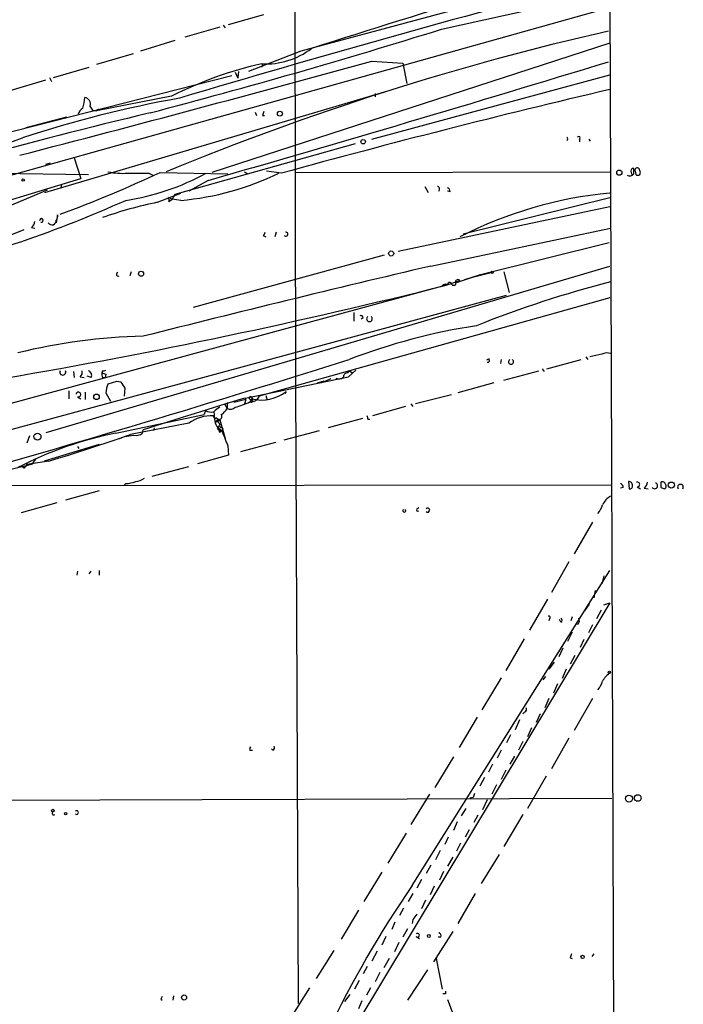
# Model space of a CAD drawing. Extents: x 3 to 72967, y 0 to 72662.
# Drawn here: x 772 to 857, y 71952 to 72078 of the extents above; entities that cross this region are included whole.
import ezdxf

# ---------------------------------------------------------------- set-up
doc = ezdxf.new("R2010")
doc.units = 0
doc.header["$MEASUREMENT"] = 0
doc.layers.add('MAIN', color=5, linetype='CONTINUOUS')

msp = doc.modelspace()

# ---------------------------------------------------------------- linework, layer by layer
at = {"layer": 'MAIN'}
for p, q in [((807.466, 72136.8768), (807.6353, 72031.6361)), ((847.6827, 72102.4175), (848.6987, 71817.6835)), ((847.6827, 72084.6375), (808.3127, 72074.0541)), ((826.262, 72076.8481), (847.6827, 72081.5895)), ((847.6827, 72079.5575), (765.048, 72056.4435)), ((799.084, 72077.4408), (803.5713, 72078.7108)), ((797.9833, 72077.1021), (793.496, 72075.8321)), ((798.4067, 72077.3561), (798.6607, 72077.0175)), ((792.226, 72075.4088), (787.8233, 72074.0541)), ((847.7673, 72075.0701), (796.9673, 72058.5601)), ((786.892, 72073.7155), (782.2353, 72072.3608)), ((808.3127, 72074.0541), (801.624, 72071.4295)), ((803.402, 72072.4455), (803.3173, 72072.0221)), ((817.372, 72072.7841), (821.3513, 72072.5301)), ((821.3513, 72072.5301), (821.8593, 72069.9055)), ((776.732, 72070.6675), (781.304, 72072.0221)), ((799.9307, 72071.3448), (800.2693, 72070.5828)), ((800.354, 72071.4295), (800.2693, 72070.5828)), ((760.0527, 72060.9308), (799.5073, 72070.9215)), ((775.716, 72070.3288), (771.144, 72068.9741)), ((776.224, 72070.6675), (776.478, 72070.1595)), ((817.372, 72062.7935), (847.7673, 72071.0061)), ((775.6313, 72056.0201), (818.5573, 72068.7201)), ((817.7953, 72068.6355), (817.7953, 72068.2121)), ((818.5573, 72068.7201), (819.404, 72068.9741)), ((791.8027, 72068.2968), (782.2353, 72066.4341)), ((781.3887, 72067.0268), (781.7273, 72066.5188)), ((781.7273, 72066.5188), (782.2353, 72066.4341)), ((782.4893, 72066.6881), (782.2353, 72066.4341)), ((802.4707, 72066.2648), (802.64, 72065.8415)), ((773.2607, 72064.3175), (778.4253, 72065.6721)), ((778.1713, 72065.5028), (778.4253, 72065.6721)), ((803.402, 72065.8415), (803.656, 72065.8415)), ((843.8727, 72062.7935), (843.8727, 72062.4548)), ((845.312, 72062.5395), (845.1427, 72062.7935)), ((815.2553, 72062.2008), (792.226, 72055.7661)), ((779.3567, 72060.4228), (780.2033, 72057.7981)), ((765.1327, 72058.5601), (781.2193, 72058.3061)), ((776.3087, 72059.7455), (775.716, 72059.5761)), ((790.3633, 72058.5601), (798.9993, 72058.3908)), ((801.116, 72058.6448), (801.5393, 72058.3908)), ((805.8573, 72058.4755), (803.91, 72058.7295)), ((807.6353, 72058.5601), (847.7673, 72058.6448)), ((850.8153, 72058.3908), (850.8153, 72059.0681)), ((850.9847, 72058.7295), (851.0693, 72058.3061)), ((708.7447, 72035.9541), (780.2033, 72057.7981)), ((788.924, 72058.4755), (789.432, 72058.2215)), ((796.4593, 72057.5441), (794.004, 72056.1895)), ((759.968, 72049.5855), (775.97, 72056.3588)), ((777.748, 72057.0361), (777.6633, 72056.6128)), ((824.1453, 72056.7821), (824.5687, 72056.0201)), ((827.3627, 72056.1048), (827.024, 72056.1895)), ((790.0247, 72054.7501), (792.988, 72055.9355)), ((791.3793, 72055.4275), (791.8873, 72055.1735)), ((791.464, 72054.8348), (791.8873, 72055.1735)), ((792.226, 72055.7661), (791.8873, 72055.1735)), ((792.988, 72055.0041), (791.8873, 72055.1735)), ((847.7673, 72055.3428), (829.056, 72050.6861)), ((847.7673, 72054.1575), (820.7587, 72048.4848)), ((777.24, 72053.1415), (777.0707, 72052.1255)), ((773.938, 72051.5328), (774.3613, 72051.4481)), ((824.9073, 72046.6221), (847.852, 72051.4481)), ((803.4867, 72050.5168), (803.8253, 72050.3475)), ((805.18, 72050.9401), (805.0107, 72050.3475)), ((847.6827, 72049.5855), (831.088, 72045.4368)), ((794.5967, 72041.3728), (818.9807, 72048.0615)), ((775.8007, 72025.3708), (847.7673, 72046.6221)), ((786.638, 72045.8601), (786.4687, 72045.3521)), ((826.8547, 72044.1668), (828.6327, 72044.7595)), ((828.2093, 72044.5055), (830.2413, 72045.1828)), ((831.088, 72045.4368), (829.2253, 72044.8441)), ((830.2413, 72045.1828), (832.612, 72045.7755)), ((834.2207, 72045.8601), (834.898, 72043.2355)), ((826.8547, 72044.1668), (732.282, 72018.5128)), ((827.6167, 72044.1668), (827.9553, 72044.1668)), ((756.412, 72021.7301), (834.5593, 72042.8968)), ((847.7673, 72042.5581), (802.9787, 72030.0275)), ((815.086, 72040.6955), (815.086, 72039.5948)), ((816.2713, 72040.0181), (816.0173, 72039.8488)), ((832.358, 72034.7688), (832.0193, 72034.5995)), ((833.882, 72034.6841), (833.7973, 72034.1761)), ((839.724, 72033.4988), (844.1267, 72034.6841)), ((844.7193, 72035.0228), (844.9733, 72034.6841)), ((846.7513, 72035.3615), (845.2273, 72035.0228)), ((839.1313, 72033.4988), (839.3853, 72033.1601)), ((779.272, 72033.1601), (779.3567, 72032.3981)), ((780.1187, 72032.4828), (780.6267, 72032.3981)), ((781.558, 72032.3981), (781.05, 72032.5675)), ((782.9973, 72033.2448), (782.9127, 72032.9908)), ((782.9973, 72032.3981), (783.336, 72032.3981)), ((783.4207, 72032.8215), (783.336, 72032.3981)), ((801.2007, 72029.7735), (814.4087, 72032.4828)), ((812.1227, 72032.2288), (810.9373, 72031.7208)), ((814.324, 72032.9908), (814.4933, 72033.2448)), ((814.4087, 72032.4828), (815.34, 72033.3295)), ((814.4933, 72033.2448), (814.9167, 72032.9908)), ((834.2207, 72032.0595), (838.708, 72033.2448)), ((784.7753, 72031.8901), (783.6747, 72031.5515)), ((785.368, 72031.8055), (784.7753, 72031.8901)), ((785.7913, 72030.0275), (785.876, 72031.0435)), ((807.6353, 72031.6361), (807.974, 71952.4728)), ((810.4293, 72031.7208), (811.276, 72031.9748)), ((832.9507, 72031.7208), (828.3787, 72030.4508)), ((778.6793, 72030.7048), (778.6793, 72029.6888)), ((779.78, 72029.9428), (780.2033, 72029.6888)), ((780.796, 72030.5355), (780.796, 72029.6041)), ((783.4207, 72030.4508), (784.0133, 72029.3501)), ((802.0473, 72029.6888), (801.7933, 72029.2655)), ((802.9787, 72030.0275), (802.64, 72029.5195)), ((803.8253, 72030.1121), (803.9947, 72029.5195)), ((806.45, 72030.6201), (806.2807, 72030.3661)), ((827.532, 72030.1968), (822.96, 72029.0115)), ((798.576, 72029.0115), (798.9147, 72028.4188)), ((798.9147, 72029.1808), (798.9147, 72028.4188)), ((801.2853, 72029.6041), (799.7613, 72029.1808)), ((801.2853, 72029.6041), (801.116, 72029.0115)), ((802.4707, 72029.4348), (802.64, 72029.5195)), ((821.69, 72028.6728), (817.4567, 72027.4875)), ((822.3673, 72029.0115), (822.6213, 72028.6728)), ((784.6907, 72025.2861), (795.9513, 72027.6568)), ((796.1207, 72028.1648), (795.9513, 72027.6568)), ((797.2213, 72028.0801), (797.306, 72027.0641)), ((797.56, 72027.2335), (797.306, 72027.0641)), ((816.1867, 72027.1488), (811.784, 72025.9635)), ((794.004, 72026.5561), (786.5533, 72025.1168)), ((789.6013, 72025.9635), (789.5167, 72025.6248)), ((797.56, 72026.7255), (797.9833, 72026.9795)), ((797.7293, 72026.8948), (797.9833, 72026.9795)), ((797.9833, 72026.9795), (798.6607, 72024.6088)), ((797.9833, 72026.1328), (798.068, 72025.9635)), ((816.864, 72027.0641), (817.118, 72027.0641)), ((773.684, 72024.9475), (773.3453, 72024.0161)), ((785.1987, 72024.6088), (785.7913, 72024.8628)), ((788.0773, 72025.2861), (788.162, 72025.7095)), ((797.7293, 72025.7941), (797.8987, 72025.6248)), ((797.8987, 72025.6248), (798.2373, 72025.6248)), ((798.068, 72025.4555), (798.2373, 72025.6248)), ((806.196, 72024.4395), (810.6833, 72025.6248)), ((782.574, 72023.8468), (775.5467, 72021.7301)), ((779.78, 72023.5928), (779.9493, 72023.3388)), ((798.9993, 72023.6775), (799.084, 72022.4921)), ((805.0953, 72024.1008), (800.608, 72022.9155)), ((799.084, 72022.4921), (795.1047, 72021.3915)), ((773.938, 72021.3068), (766.4027, 72019.4441)), ((773.0067, 72020.7988), (772.7527, 72020.9681)), ((776.1393, 72021.7301), (773.3453, 72021.3068)), ((774.446, 72021.9841), (773.938, 72021.3068)), ((789.3473, 72019.7828), (794.004, 72021.0528)), ((765.3867, 72018.5975), (847.9367, 72018.6821)), ((785.9607, 72018.8515), (785.7067, 72018.5975)), ((849.4607, 72018.3435), (849.122, 72018.2588)), ((850.138, 72019.1055), (850.2227, 72018.1741)), ((851.2387, 72018.4281), (851.662, 72018.1741)), ((854.2867, 72018.3435), (854.7947, 72018.1741)), ((782.574, 72017.9201), (778.256, 72016.7348)), ((852.17, 72018.2588), (852.678, 72018.1741)), ((777.1553, 72016.3961), (772.5833, 72015.1261)), ((823.1293, 72015.6341), (823.3833, 72015.8035)), ((845.566, 72013.9408), (843.1953, 72009.8768)), ((842.518, 72008.8608), (840.3167, 72004.9661)), ((779.78, 72007.6755), (779.6953, 72007.1675)), ((781.304, 72007.3368), (781.558, 72007.6755)), ((782.574, 72007.7601), (782.574, 72007.1675)), ((822.5367, 71967.5435), (847.7673, 72007.7601)), ((847.0053, 72007.0828), (846.7513, 72006.0668)), ((845.9047, 72005.2201), (845.7353, 72004.2888)), ((847.7673, 72003.6115), (812.2073, 71944.5141)), ((839.8087, 72004.1195), (837.5227, 72000.1401)), ((845.1427, 72003.4421), (844.55, 72002.5955)), ((847.0053, 72003.3575), (847.7673, 72003.6115)), ((846.6667, 72002.6801), (846.074, 72001.5795)), ((840.0627, 72001.5795), (839.978, 72001.3255)), ((841.502, 72001.1561), (841.3327, 72001.4948)), ((842.9413, 72001.8335), (842.772, 72001.3255)), ((843.7033, 72000.9021), (843.3647, 72000.9021)), ((845.566, 72000.8175), (845.058, 71999.8015)), ((842.9413, 71999.8861), (842.3487, 71998.7008)), ((836.8453, 71999.0395), (834.4747, 71994.9755)), ((844.4653, 71998.9548), (843.9573, 71997.9388)), ((841.756, 71997.8541), (841.248, 71996.7535)), ((840.6553, 71996.0761), (839.978, 71995.1448)), ((843.28, 71996.9228), (842.6873, 71995.8221)), ((842.1793, 71995.1448), (841.6713, 71993.9595)), ((833.882, 71994.0441), (831.4267, 71989.9801)), ((839.5547, 71994.2135), (839.216, 71993.7901)), ((841.0787, 71993.2821), (840.5707, 71992.0968)), ((839.978, 71991.4195), (839.47, 71990.2341)), ((845.566, 71991.4195), (843.1953, 71987.3555)), ((836.93, 71989.7261), (836.676, 71989.4721)), ((838.8773, 71989.4721), (838.3693, 71988.3715)), ((830.834, 71989.0488), (828.548, 71985.1541)), ((836.2527, 71988.7101), (835.66, 71987.4401)), ((837.7767, 71987.6941), (837.2687, 71986.5088)), ((835.0673, 71986.7628), (834.5593, 71985.7468)), ((836.676, 71985.9161), (836.0833, 71984.8155)), ((842.518, 71986.3395), (840.3167, 71982.4448)), ((801.7933, 71984.8155), (802.132, 71984.8155)), ((804.7567, 71984.8155), (804.5873, 71984.9848)), ((833.882, 71984.8155), (833.374, 71983.7995)), ((827.786, 71983.9688), (825.4153, 71980.0741)), ((835.5753, 71984.0535), (834.9827, 71983.0375)), ((832.7813, 71983.0375), (832.2733, 71982.0215)), ((834.4747, 71982.2755), (833.882, 71981.0901)), ((831.7653, 71981.3441), (831.1727, 71980.2435)), ((839.6393, 71981.5135), (837.2687, 71977.3648)), ((833.2893, 71980.4128), (832.6967, 71979.2275)), ((688.34, 71978.1268), (848.0213, 71978.7195)), ((824.738, 71979.2275), (822.3673, 71975.3328)), ((830.326, 71978.8041), (829.9027, 71978.7195)), ((832.104, 71978.4655), (831.5113, 71977.1955)), ((829.3947, 71977.3648), (828.802, 71976.4335)), ((828.294, 71975.6715), (827.786, 71974.5708)), ((830.9187, 71976.5181), (830.4107, 71975.5868)), ((836.676, 71976.6028), (834.2207, 71972.5388)), ((829.818, 71974.6555), (829.31, 71973.7241)), ((821.7747, 71974.2321), (819.404, 71970.4221)), ((827.1087, 71973.7241), (826.6853, 71972.7928)), ((826.0927, 71972.0308), (825.5, 71970.8455)), ((828.7173, 71972.9621), (828.2093, 71971.9461)), ((827.7013, 71971.1841), (827.024, 71969.9988)), ((833.628, 71971.5228), (831.342, 71967.7975)), ((824.9073, 71970.1681), (824.3147, 71969.0675)), ((818.642, 71969.2368), (816.356, 71965.5115)), ((823.722, 71968.3055), (823.1293, 71967.2048)), ((826.516, 71969.3215), (826.008, 71968.2208)), ((825.3307, 71967.4588), (824.8227, 71966.3581)), ((822.6213, 71966.5275), (822.0287, 71965.5115)), ((824.23, 71965.6808), (823.722, 71964.5801)), ((830.58, 71966.5275), (828.3787, 71962.7175)), ((815.6787, 71964.4108), (813.4773, 71960.6855)), ((821.436, 71964.6648), (820.928, 71963.7335)), ((822.6213, 71963.2255), (822.5367, 71962.7175)), ((820.3353, 71962.8868), (819.912, 71961.9555)), ((821.944, 71962.0401), (821.3513, 71960.9395)), ((819.15, 71961.0241), (818.642, 71959.9235)), ((823.0447, 71961.0241), (823.468, 71960.7701)), ((827.7013, 71961.7015), (825.246, 71957.8068)), ((826.1773, 71960.9395), (825.8387, 71960.9395)), ((820.8433, 71960.2621), (820.2507, 71959.0768)), ((812.546, 71959.2461), (810.26, 71955.6901)), ((818.0493, 71959.1615), (817.372, 71957.8915)), ((819.5733, 71958.2301), (818.896, 71957.0448)), ((825.5847, 71958.2301), (826.3467, 71954.3355)), ((842.6873, 71958.3148), (842.9413, 71958.2301)), ((845.7353, 71958.8228), (845.4813, 71958.4841)), ((816.7793, 71957.2141), (816.2713, 71956.2828)), ((824.484, 71956.7908), (821.944, 71952.8961)), ((818.388, 71956.4521), (817.7953, 71955.2668)), ((809.4133, 71954.5048), (807.0427, 71950.6948)), ((815.7633, 71955.4361), (815.1707, 71954.3355)), ((817.2027, 71954.5048), (816.6947, 71953.5735)), ((790.448, 71953.0655), (790.6173, 71952.8961)), ((792.0567, 71953.4888), (791.972, 71952.8961)), ((814.578, 71953.6581), (813.9007, 71952.7268)), ((826.77, 71953.7428), (826.4313, 71953.7428)), ((816.102, 71952.8115), (815.6787, 71951.7955)), ((827.024, 71952.9808), (828.548, 71949.0015))]:
    msp.add_line(p, q, dxfattribs=at)
for centre, radius in [((805.6405, 72066.066), 0.3127), ((816.2713, 72062.4831), 0.2822), ((848.9738, 72058.539), 0.3346), ((772.8584, 72057.6077), 0.1496), ((819.8472, 72048.2184), 0.3268), ((787.908, 72045.6344), 0.3217), ((832.739, 72045.8179), 0.1338), ((782.2206, 72029.9244), 0.3573), ((774.6846, 72024.8513), 0.4438), ((855.6178, 72018.6587), 0.3904), ((847.7038, 71994.7427), 0.1496), ((850.2107, 71978.6495), 0.444), ((851.3233, 71978.7195), 0.4233), ((776.6473, 71977.1108), 0.1693), ((778.2771, 71976.7087), 0.1496), ((824.6533, 71961.1089), 0.1893), ((844.2959, 71958.4418), 0.2116), ((793.4063, 71953.2598), 0.3237)]:
    msp.add_circle(centre, radius, dxfattribs=at)
for centre, radius, start, end in [((1260.4434, 70501.7833), 1634.5769, 104.687941, 106.6235968), ((2598.9705, 66426.4484), 5924.5997, 107.34933526, 107.57851805), ((580.2472, 72863.9112), 824.616, 284.6707825, 287.3578434), ((925.6082, 71733.343), 352.0041, 102.804042, 112.460673), ((803.9485, 72081.7143), 9.2903, 266.104205, 307.99328), ((78.3928, 74746.0947), 2773.5681, 284.4909364, 285.4523152), ((814.753, 72022.6523), 51.0895, 102.934473, 116.693496), ((3.9311, 74825.6192), 2879.2952, 285.9769587, 287.0383428), ((1100.7509, 70987.6221), 1110.7156, 103.1656005, 105.3965899), ((818.1144, 71925.9544), 144.3225, 100.094489, 108.319036), ((775.6522, 72068.3749), 5.0651, 341.560759, 357.200353), ((780.6282, 72067.3176), 0.8142, 339.074145, 84.141653), ((961.9573, 71346.793), 739.8647, 103.5116293, 107.2455693), ((781.6847, 72065.2068), 1.9897, 128.08865, 156.16616), ((930.494, 72023.768), 133.8752, 161.45383, 161.682999), ((746.8305, 72131.443), 73.2223, 275.51844, 290.733443), ((842.188, 72062.8358), 0.2249, 289.748066, 70.251934), ((843.788, 72062.9628), 0.1893, 296.578587, 153.421413), ((714.807, 72221.6663), 179.7565, 290.438644, 294.855165), ((785.5373, 72067.4502), 9.0002, 258.056326, 274.316435), ((851.2385, 72058.7294), 0.7804, 167.463229, 220.603684), ((850.7306, 72058.8143), 0.2676, 71.544736, 161.592135), ((851.2704, 72058.8459), 0.3085, 354.084305, 202.166983), ((851.3233, 72058.5601), 0.3592, 225, 45), ((781.4629, 72085.1302), 30.46, 278.491487, 298.946464), ((787.5694, 72735.8248), 677.3507, 269.8854085, 270.1145831), ((789.8598, 72090.6477), 35.7806, 275.015616, 295.953181), ((850.3074, 72058.7294), 0.6105, 236.302123, 326.309933), ((825.6905, 72056.4435), 0.3445, 312.506361, 79.378301), ((826.9139, 72056.1725), 0.4539, 351.421795, 75.960695), ((722.7292, 72195.9227), 154.4548, 283.563357, 294.166222), ((791.2523, 72054.9956), 0.2659, 322.780952, 99.154112), ((852.8149, 72003.0968), 53.0792, 95.456819, 117.102686), ((799.7688, 72005.9317), 49.7814, 101.287835, 109.688315), ((772.7359, 72052.6992), 1.675, 315.863544, 346.028469), ((775.1802, 72052.4362), 0.2332, 255.874353, 194.071998), ((776.5204, 72052.4218), 0.552, 212.466416, 4.395521), ((776.6473, 72052.9298), 0.6294, 312.276138, 19.655661), ((740.666, 72132.2923), 87.2302, 280.852155, 291.761952), ((803.1898, 72050.9828), 0.5526, 302.502209, 355.567893), ((806.3979, 72050.6815), 0.2606, 219.205858, 97.185), ((1348.2646, 69824.094), 2283.3165, 103.2505227, 104.1996948), ((784.9991, 72045.5517), 0.2303, 103.662161, 299.926939), ((828.3712, 72044.5528), 0.3333, 38.324247, 173.57438), ((644.2607, 72771.8439), 750.2363, 279.6909933, 284.086234), ((826.8124, 72043.6586), 0.6295, 70.359033, 137.717127), ((827.3203, 72044.2091), 0.2993, 351.878017, 171.856362), ((827.8767, 72044.4026), 0.2486, 288.434949, 48.946307), ((881.9952, 71911.1248), 137.7634, 104.3497, 111.838086), ((815.975, 72040.004), 0.2967, 2.724474, 115.347095), ((817.0756, 72039.8912), 0.3641, 125.53219, 54.455006), ((842.6424, 71961.4697), 78.4393, 98.720922, 111.030499), ((789.7054, 71964.4349), 73.2289, 91.207678, 103.862741), ((230.3847, 73891.1614), 1946.1991, 284.2543524, 287.4652841), ((832.1605, 72034.5994), 0.2601, 257.454468, 40.620402), ((835.152, 72034.4111), 0.3212, 121.804976, 58.195024), ((847.3907, 72034.2455), 1.2862, 68.981999, 119.810081), ((777.9173, 72033.0754), 0.3786, 153.421413, 26.571817), ((779.7376, 72033.0332), 0.6694, 304.698943, 18.426829), ((780.9653, 72032.6521), 0.6448, 336.802576, 66.802576), ((783.8439, 72032.8213), 0.9465, 169.683783, 206.559637), ((825.4892, 72159.8985), 133.8593, 251.453817, 251.683013), ((783.1243, 72033.7108), 0.483, 254.755286, 307.859376), ((813.196, 72033.1227), 0.9009, 243.924158, 306.455225), ((814.3099, 72032.4122), 0.5788, 88.604026, 181.395974), ((786.5702, 72030.3037), 3.1529, 156.686636, 177.325897), ((595.0874, 71904.4014), 228.9946, 33.575504, 33.804645), ((779.9131, 72030.221), 0.3084, 244.432019, 168.686424), ((1070.4366, 71143.0246), 926.7209, 106.8894101, 107.7338034), ((801.8895, 72029.7773), 0.1809, 66.140382, 330.714701), ((801.9204, 72029.4771), 0.2468, 239.008378, 59.06013), ((801.8992, 72029.71), 0.2413, 307.862488, 74.742799), ((803.337, 72034.4643), 4.9466, 254.886902, 309.000254), ((798.7885, 72026.7665), 1.9916, 113.846818, 141.896418), ((796.839, 72029.7325), 2.4565, 302.329512, 327.670488), ((799.2995, 72029.2425), 0.9092, 244.959882, 313.96615), ((796.7946, 72040.1108), 11.9418, 285.225242, 294.745417), ((802.2802, 72029.583), 0.2414, 195.250955, 322.11877), ((796.8124, 72022.8444), 4.6544, 86.004632, 127.112404), ((796.9673, 72030.0066), 2.0271, 245.313696, 277.198289), ((795.8661, 72026.6406), 1.527, 3.187323, 33.684864), ((797.878, 72027.4148), 0.3661, 209.68858, 41.378795), ((816.398, 72027.1911), 0.483, 344.755286, 37.859376), ((798.9181, 72027.0863), 1.6123, 180.788962, 245.022824), ((797.5177, 72026.2599), 0.4826, 344.731346, 105.257201), ((797.6447, 72026.8101), 0.1197, 45.033843, 224.966157), ((797.8563, 72025.9634), 0.2117, 53.140927, 233.124688), ((798.195, 72025.8153), 0.1952, 282.519254, 130.594926), ((794.0489, 71978.6169), 47.5982, 101.338686, 117.3786), ((709.1587, 72245.398), 233.4818, 286.671093, 289.358648), ((784.3025, 72039.5215), 14.7341, 275.799317, 280.456979), ((787.273, 72026.2597), 1.2629, 256.430326, 309.560428), ((797.9834, 72025.5401), 0.1198, 135, 315), ((819.7726, 72032.9291), 22.7403, 198.735806, 204.006286), ((900.1759, 71936.4029), 152.6259, 146.200557, 146.42974), ((785.7777, 72023.0685), 4.221, 272.484836, 290.135029), ((786.6525, 72022.2513), 3.1985, 280.414759, 301.659608), ((849.0117, 72018.411), 0.4541, 351.450515, 75.942335), ((850.2085, 72018.668), 0.4431, 350.845888, 99.154112), ((850.3214, 72018.4987), 0.3393, 253.087238, 16.928918), ((851.2704, 72018.735), 0.3086, 264.102776, 112.159978), ((850.9679, 72019.4252), 1.675, 315.863544, 346.028469), ((853.4829, 72018.5789), 0.3789, 218.409476, 70.512993), ((1023.5866, 72018.6821), 169.3002, 179.885375, 180.114592), ((854.4984, 72018.6963), 0.3874, 10.48609, 123.119959), ((854.5676, 72018.5089), 0.4046, 304.14965, 39.604292), ((856.7844, 72018.3858), 0.3642, 324.455006, 215.535849), ((849.3795, 72014.8136), 2.8695, 122.162003, 152.421405), ((843.569, 72017.1916), 3.4314, 321.201202, 342.190762), ((821.5206, 72015.3801), 0.1894, 116.537987, 63.434949), ((823.2563, 72015.5071), 0.1796, 135, 315), ((824.5075, 72015.4648), 0.2566, 221.286757, 138.713243), ((839.978, 72001.7488), 0.1893, 296.578587, 116.578587), ((841.3961, 72001.4101), 0.2752, 292.632677, 67.367323), ((843.2559, 72001.3375), 0.6243, 315.77878, 31.541369), ((849.3795, 71992.2923), 2.8695, 122.162003, 152.421405), ((843.5673, 71994.671), 3.4333, 321.208574, 342.188317), ((836.7607, 71990.0647), 0.3786, 296.565051, 26.578587), ((802.2592, 71984.9424), 0.4829, 142.133342, 195.236386), ((804.5872, 71985.1542), 0.3787, 296.585347, 26.55152), ((957.418, 71936.7306), 133.8752, 161.45383, 161.682999), ((776.7743, 71976.7722), 0.2116, 126.875312, 306.859073), ((779.6855, 71976.8568), 0.2326, 226.707216, 133.292784), ((938.3117, 71887.994), 140.4705, 145.506875, 154.335406), ((992.2082, 71836.5583), 211.6703, 143.014179, 143.243351), ((823.214, 71961.1934), 0.2395, 225, 134.983084), ((825.7542, 71961.1089), 0.4557, 338.179915, 68.219602), ((969.7719, 71916.2188), 133.8752, 161.443679, 161.672862), ((875.1926, 71910.9048), 94.6529, 153.320357, 153.549513), ((911.4199, 71953.9121), 84.6501, 179.885341, 180.114592)]:
    msp.add_arc(centre, radius, start, end, dxfattribs=at)

doc.saveas('drawing.dxf')
